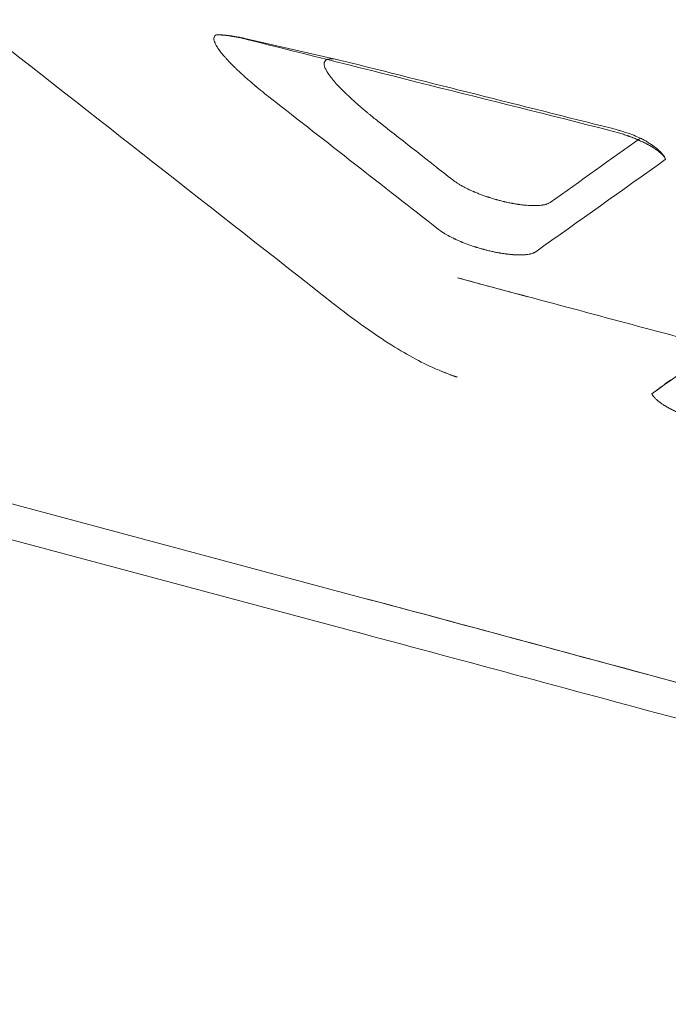
# Model space of a CAD drawing. Extents: x -169 to 588, y -289 to 98.
# Drawn here: x 410 to 415, y -212 to -204 of the extents above; entities that cross this region are included whole.
import ezdxf

# ---------------------------------------------------------------- set-up
doc = ezdxf.new("R2010")
doc.units = 0
doc.header["$MEASUREMENT"] = 0
doc.header["$PDMODE"] = 64
doc.styles.get("Standard").update_dxf_attribs({"font": 'Helvetica LT 57 Condensed_0.ttf'})
doc.dimstyles.new('FEET-METERS', dxfattribs={"dimtxt": 12, "dimasz": 7, "dimexe": 3, "dimexo": 3, "dimgap": 3, "dimtad": 0, "dimdec": 1, "dimzin": 3, "dimdsep": 46, "dimlunit": 4, "dimtxsty": 'Standard', "dimcen": 0.09, "dimadec": 0, "dimazin": 0, "dimtfac": 2, "dimtdec": 1, "dimtofl": 0, "dimtmove": 0, "dimatfit": 3, "dimfxl": 1, "dimfrac": 2, "dimtolj": 1, "dimtzin": 3, "dimarcsym": 0})

# ---------------------------------------------------------------- blocks, each defined once
blk = doc.blocks.new('*D28')
at = {"color": 0, "lineweight": -2, "transparency": 16777216}
for p, q in [((220.9089, 42.1537), (-32.3731, 42.1537)), ((-29.3731, 35.1537), (-29.3731, -151.3937)), ((-29.3731, -280.8149), (-29.3731, -245.2592)), ((418.873, -287.8149), (-32.3731, -287.8149))]:
    blk.add_line(p, q, dxfattribs=at)
at = {"color": 0, "lineweight": 0, "transparency": 16777216}
for points in [[(-30.5397, 35.1537), (-28.2064, 35.1537), (-29.3731, 42.1537)], [(-30.5397, -280.8149), (-28.2064, -280.8149), (-29.3731, -287.8149)]]:
    blk.add_solid(points, dxfattribs=at)
at = {"layer": 'Defpoints', "color": 0, "lineweight": 0, "transparency": 16777216}
for p in [(223.9089, 42.1537), (-29.3731, -287.8149), (421.873, -287.8149)]:
    blk.add_point(p, dxfattribs=at)
at = {"color": 0, "lineweight": 0, "transparency": 16777216, "insert": (-29.3731, -198.3265), "char_height": 12, "attachment_point": 5, "rotation": 90}
blk.add_mtext('\\A1;27\'-6" [8.4M]', dxfattribs=at)
blk = doc.blocks.new('new block')
at = {"color": 0, "linetype": 'Continuous', "lineweight": 0}
for p, q in [((411.5578, -203.772), (412.4084, -203.966)), ((413.4694, -205.9253), (414.103, -206.0951)), ((412.6924, -208.823), (402.887, -206.1956)), ((402.7851, -206.4918), (412.5904, -209.1191))]:
    blk.add_line(p, q, dxfattribs=at)
for points, knots in [([(414.097, -206.0929), (414.7338, -206.2641), (415.3542, -206.4304), (416.5621, -206.7532), (417.1496, -206.9097), (418.2923, -207.21), (418.8476, -207.3539), (419.6573, -207.5567), (419.9234, -207.6222), (420.3168, -207.7165), (420.447, -207.7474), (420.6409, -207.7926), (420.7375, -207.8149), (420.8496, -207.8405), (420.9055, -207.8532), (420.9334, -207.8595), (420.9474, -207.8627), (420.9543, -207.8643), (420.9573, -207.8649), (420.9593, -207.8654), (420.9603, -207.8656), (421.4974, -207.9867), (422.0277, -208.0975), (423.0787, -208.291), (423.5994, -208.3735), (424.6344, -208.5007), (425.1486, -208.5453), (425.9174, -208.5757), (426.1732, -208.5797), (426.5568, -208.5756), (426.6846, -208.5726), (426.8763, -208.5653), (426.9721, -208.561), (427.0839, -208.5547), (427.1398, -208.5513), (427.1677, -208.5495), (427.1817, -208.5486), (427.1887, -208.5482), (427.1922, -208.5479), (427.1937, -208.5478), (427.1947, -208.5478), (427.1952, -208.5477), (427.7522, -208.5107), (428.2829, -208.4402), (429.2937, -208.2312), (429.7737, -208.0926), (430.6838, -207.7477), (431.1138, -207.5412), (431.924, -207.062), (432.3042, -206.7892), (433.0147, -206.1807), (433.345, -205.8449), (433.9548, -205.1157), (434.2344, -204.7222), (434.7416, -203.8848), (434.9693, -203.4408), (435.3708, -202.5118), (435.5447, -202.0266), (435.6904, -201.5266)], [0, 0, 0, 0, 0.0625, 0.0625, 0.125, 0.125, 0.1875, 0.1875, 0.21875, 0.21875, 0.234375, 0.234375, 0.242188, 0.246094, 0.248047, 0.249023, 0.249512, 0.249756, 0.249878, 0.249878, 0.25, 0.25, 0.3125, 0.3125, 0.375, 0.375, 0.4375, 0.4375, 0.46875, 0.46875, 0.484375, 0.484375, 0.492188, 0.496094, 0.498047, 0.499023, 0.499512, 0.499756, 0.499878, 0.499939, 0.499939, 0.5, 0.5, 0.5625, 0.5625, 0.625, 0.625, 0.6875, 0.6875, 0.75, 0.75, 0.8125, 0.8125, 0.875, 0.875, 0.9375, 0.9375, 1, 1, 1, 1]), ([(436.1884, -201.6594), (435.7822, -203.1757), (434.2871, -206.2632), (430.5776, -210.2967), (425.7482, -211.9344), (420.4508, -210.917), (416.0227, -209.7217), (413.7875, -209.1163), (412.6505, -208.8114)], [0, 0, 0, 0, 0.125, 0.25, 0.5, 0.75, 0.875, 1, 1, 1, 1]), ([(411.7912, -204.3096), (411.7658, -204.2898), (411.7423, -204.271), (411.7093, -204.2444), (411.6988, -204.2358), (411.6835, -204.2232), (411.6761, -204.2171), (411.6676, -204.21), (411.6634, -204.2066), (411.6614, -204.2048), (411.6603, -204.204), (411.6599, -204.2036), (411.6596, -204.2034), (411.6595, -204.2033), (411.6374, -204.1848), (411.6169, -204.1673), (411.588, -204.1422), (411.5786, -204.134), (411.5651, -204.122), (411.5585, -204.1161), (411.551, -204.1094), (411.5472, -204.106), (411.5454, -204.1043), (411.5446, -204.1036), (411.5441, -204.1032), (411.5439, -204.1029), (411.5251, -204.0859), (411.5078, -204.0699), (411.4835, -204.0468), (411.4719, -204.0356), (411.459, -204.0229), (411.4527, -204.0167), (411.4496, -204.0136), (411.4483, -204.0123), (411.4474, -204.0114), (411.447, -204.011), (411.4317, -203.9956), (411.4179, -203.9813), (411.3989, -203.9609), (411.3898, -203.9509), (411.3799, -203.9397), (411.3752, -203.9342), (411.3728, -203.9315), (411.3718, -203.9304), (411.3712, -203.9296), (411.3709, -203.9292), (411.3595, -203.9159), (411.3495, -203.9037), (411.3362, -203.8863), (411.3299, -203.8779), (411.3233, -203.8685), (411.3201, -203.8639), (411.3188, -203.8619), (411.318, -203.8606), (411.3176, -203.86), (411.3101, -203.8487), (411.3041, -203.8388), (411.2967, -203.8248), (411.2934, -203.8181), (411.2903, -203.8108), (411.2891, -203.8077), (411.2883, -203.8057), (411.2879, -203.8047), (411.2846, -203.7955), (411.2828, -203.7881), (411.2815, -203.7779), (411.2813, -203.7731), (411.2817, -203.7687), (411.282, -203.7658), (411.2822, -203.7645), (411.285, -203.7521), (411.2916, -203.7439), (411.3022, -203.7385)], [0, 0, 0, 0, 0.0625, 0.0625, 0.09375, 0.09375, 0.109375, 0.117187, 0.121094, 0.123047, 0.124023, 0.124512, 0.124512, 0.125, 0.125, 0.1875, 0.1875, 0.21875, 0.21875, 0.234375, 0.242187, 0.246094, 0.248047, 0.249023, 0.249023, 0.25, 0.25, 0.3125, 0.3125, 0.34375, 0.359375, 0.367187, 0.371094, 0.373047, 0.373047, 0.375, 0.375, 0.4375, 0.4375, 0.46875, 0.484375, 0.492187, 0.496094, 0.498047, 0.498047, 0.5, 0.5, 0.5625, 0.5625, 0.59375, 0.609375, 0.617187, 0.621094, 0.621094, 0.625, 0.625, 0.6875, 0.6875, 0.71875, 0.734375, 0.742187, 0.742187, 0.75, 0.75, 0.8125, 0.8125, 0.84375, 0.859375, 0.859375, 0.875, 0.875, 1, 1, 1, 1]), ([(411.3022, -203.7385), (411.3122, -203.7387), (411.3224, -203.7391), (411.3379, -203.7401), (411.3457, -203.7406), (411.3549, -203.7413), (411.3588, -203.7417), (411.3614, -203.7419), (411.3627, -203.742), (411.3751, -203.7432), (411.3862, -203.7444), (411.4031, -203.7465), (411.4116, -203.7476), (411.4215, -203.749), (411.4258, -203.7496), (411.4286, -203.75), (411.43, -203.7502), (411.4433, -203.7522), (411.4552, -203.7542), (411.4732, -203.7574), (411.4822, -203.759), (411.4913, -203.7608), (411.4973, -203.7619), (411.5002, -203.7625), (411.5279, -203.7681), (411.5527, -203.7738), (411.5774, -203.78)], [0, 0, 0, 0, 0.125, 0.125, 0.1875, 0.21875, 0.234375, 0.234375, 0.25, 0.25, 0.375, 0.375, 0.4375, 0.46875, 0.484375, 0.484375, 0.5, 0.5, 0.625, 0.625, 0.6875, 0.71875, 0.71875, 0.75, 0.75, 1, 1, 1, 1]), ([(411.3022, -203.7385), (411.3131, -203.7386), (411.3245, -203.7389), (411.3423, -203.7398), (411.3514, -203.7403), (411.3624, -203.7412), (411.3679, -203.7416), (411.3707, -203.7419), (411.3719, -203.742), (411.3727, -203.742), (411.3732, -203.7421), (411.3843, -203.7431), (411.3957, -203.7442), (411.4135, -203.7463), (411.4226, -203.7475), (411.4336, -203.749), (411.4391, -203.7498), (411.4419, -203.7502), (411.4431, -203.7504), (411.4439, -203.7505), (411.4444, -203.7506), (411.4555, -203.7522), (411.4666, -203.754), (411.4839, -203.757), (411.4928, -203.7586), (411.5034, -203.7606), (411.5087, -203.7616), (411.5114, -203.7621), (411.5128, -203.7624), (411.5134, -203.7625), (411.5137, -203.7626), (411.514, -203.7627), (411.518, -203.7635), (411.5222, -203.7643), (411.529, -203.7657), (411.5325, -203.7664), (411.5368, -203.7674), (411.539, -203.7678), (411.54, -203.768), (411.5406, -203.7682), (411.5409, -203.7682), (411.5468, -203.7695), (411.5523, -203.7707), (411.5578, -203.772)], [0, 0, 0, 0, 0.125, 0.125, 0.1875, 0.21875, 0.234375, 0.2421875, 0.2460937, 0.2460937, 0.25, 0.25, 0.375, 0.375, 0.4375, 0.46875, 0.484375, 0.4921875, 0.4960937, 0.4960937, 0.5, 0.5, 0.625, 0.625, 0.6875, 0.71875, 0.734375, 0.7421875, 0.7460937, 0.7480469, 0.7480469, 0.75, 0.75, 0.8125, 0.8125, 0.84375, 0.859375, 0.8671875, 0.8710937, 0.8710937, 0.875, 0.875, 0.9288122, 0.9288122, 0.9288122, 0.9288122]), ([(412.4218, -203.9692), (412.3863, -203.9603), (412.3567, -203.9559), (412.3219, -203.9562), (412.3119, -203.9574), (412.2993, -203.961), (412.2936, -203.9632), (412.2888, -203.966), (412.2858, -203.9681), (412.2844, -203.9692), (412.278, -203.9749), (412.2746, -203.9806), (412.2719, -203.9908), (412.2714, -203.9945), (412.2713, -204.0005), (412.2714, -204.0036), (412.2718, -204.0074), (412.2721, -204.0091), (412.2722, -204.0102), (412.2723, -204.0108), (412.274, -204.0201), (412.2772, -204.0301), (412.2845, -204.0467), (412.2874, -204.0525), (412.2923, -204.0616), (412.295, -204.0662), (412.2983, -204.0719), (412.3001, -204.0747), (412.3009, -204.076), (412.3014, -204.0768), (412.3016, -204.0772), (412.3099, -204.0903), (412.3195, -204.104), (412.3366, -204.1263), (412.3427, -204.134), (412.3526, -204.146), (412.3577, -204.1521), (412.364, -204.1593), (412.3672, -204.163), (412.3688, -204.1649), (412.3695, -204.1657), (412.3699, -204.1662), (412.3702, -204.1665), (412.3844, -204.1826), (412.4, -204.1996), (412.4262, -204.2268), (412.4354, -204.2361), (412.4499, -204.2505), (412.4573, -204.2578), (412.4663, -204.2666), (412.4708, -204.271), (412.4731, -204.2732), (412.4741, -204.2741), (412.4748, -204.2748), (412.4751, -204.2751), (412.4945, -204.2937), (412.5154, -204.3132), (412.5498, -204.3442), (412.5617, -204.3549), (412.5804, -204.3713), (412.5899, -204.3796), (412.6014, -204.3895), (412.6072, -204.3945), (412.6101, -204.397), (412.6116, -204.3983), (412.6122, -204.3988), (412.6127, -204.3992), (412.6129, -204.3994), (412.6252, -204.4099), (412.6378, -204.4207), (412.6577, -204.4373), (412.6679, -204.4457), (412.6801, -204.4558), (412.6863, -204.4609), (412.6895, -204.4635), (412.691, -204.4648), (412.6917, -204.4653), (412.6922, -204.4657), (412.6924, -204.4659), (412.7183, -204.4871), (412.7468, -204.51), (412.7783, -204.5347)], [0, 0, 0, 0, 0.125, 0.125, 0.1875, 0.1875, 0.21875, 0.234375, 0.234375, 0.25, 0.25, 0.3125, 0.3125, 0.34375, 0.34375, 0.359375, 0.367188, 0.371094, 0.371094, 0.375, 0.375, 0.4375, 0.4375, 0.46875, 0.46875, 0.484375, 0.492188, 0.496094, 0.498047, 0.498047, 0.5, 0.5, 0.5625, 0.5625, 0.59375, 0.59375, 0.609375, 0.617188, 0.621094, 0.623047, 0.624023, 0.624023, 0.625, 0.625, 0.6875, 0.6875, 0.71875, 0.71875, 0.734375, 0.742188, 0.746094, 0.748047, 0.749023, 0.749023, 0.75, 0.75, 0.8125, 0.8125, 0.84375, 0.84375, 0.859375, 0.867187, 0.871094, 0.873047, 0.874023, 0.874512, 0.874512, 0.875, 0.875, 0.90625, 0.90625, 0.921875, 0.929687, 0.933594, 0.935547, 0.936523, 0.937012, 0.937012, 0.9375, 0.9375, 1, 1, 1, 1]), ([(414.8386, -204.5988), (414.8686, -204.6063), (414.8986, -204.6147), (414.9427, -204.6283), (414.9574, -204.633), (414.9792, -204.6404), (414.9901, -204.6442), (415.0027, -204.6487), (415.0081, -204.6506), (415.0117, -204.6519), (415.0135, -204.6526), (415.0291, -204.6584), (415.0429, -204.6637), (415.0634, -204.6719), (415.0735, -204.6761), (415.0853, -204.681), (415.0902, -204.6832), (415.0936, -204.6846), (415.0953, -204.6853), (415.1096, -204.6916), (415.1222, -204.6973), (415.1407, -204.7061), (415.1499, -204.7106), (415.1604, -204.7159), (415.1656, -204.7186), (415.1678, -204.7197), (415.1693, -204.7205), (415.1701, -204.7209), (415.1817, -204.727), (415.1925, -204.7329), (415.2083, -204.7419), (415.2161, -204.7465), (415.2249, -204.7519), (415.2293, -204.7546), (415.2315, -204.756), (415.2324, -204.7565), (415.233, -204.7569), (415.2333, -204.7572), (415.2425, -204.763), (415.2513, -204.7689), (415.264, -204.7779), (415.2682, -204.781), (415.2743, -204.7856), (415.2773, -204.788), (415.2807, -204.7907), (415.2824, -204.7921), (415.2831, -204.7927), (415.2836, -204.7931), (415.2839, -204.7933), (415.2875, -204.7963), (415.2909, -204.7991), (415.2958, -204.8035), (415.2983, -204.8057), (415.3011, -204.8083), (415.3025, -204.8096), (415.3031, -204.8102), (415.3034, -204.8106), (415.3037, -204.8108), (415.3066, -204.8136), (415.3093, -204.8164), (415.3133, -204.8206), (415.3153, -204.8228), (415.3176, -204.8254), (415.3187, -204.8267), (415.3192, -204.8273), (415.3195, -204.8276), (415.3197, -204.8278), (415.321, -204.8293), (415.3221, -204.8307), (415.3237, -204.8328), (415.3243, -204.8335), (415.3251, -204.8346), (415.3254, -204.8349), (415.326, -204.8358), (415.3275, -204.8378), (415.3288, -204.8396), (415.3301, -204.8416), (415.3307, -204.8426), (415.3314, -204.8436), (415.3317, -204.8441), (415.3318, -204.8443), (415.3319, -204.8444), (415.332, -204.8445), (415.3354, -204.85), (415.3381, -204.8553), (415.3401, -204.8603)], [0, 0, 0, 0, 0.125, 0.125, 0.1875, 0.1875, 0.21875, 0.234375, 0.242188, 0.242188, 0.25, 0.25, 0.3125, 0.3125, 0.34375, 0.359375, 0.367188, 0.367188, 0.375, 0.375, 0.4375, 0.4375, 0.46875, 0.484375, 0.492188, 0.496094, 0.496094, 0.5, 0.5, 0.5625, 0.5625, 0.59375, 0.609375, 0.617188, 0.621094, 0.623047, 0.623047, 0.625, 0.625, 0.6875, 0.6875, 0.71875, 0.71875, 0.734375, 0.742188, 0.746094, 0.748047, 0.748047, 0.75, 0.75, 0.78125, 0.78125, 0.796875, 0.804687, 0.808594, 0.810547, 0.810547, 0.8125, 0.8125, 0.84375, 0.84375, 0.859375, 0.867187, 0.871094, 0.873047, 0.873047, 0.875, 0.875, 0.890625, 0.890625, 0.898437, 0.898437, 0.902344, 0.902344, 0.90625, 0.921875, 0.921875, 0.929687, 0.933594, 0.935547, 0.936523, 0.936523, 0.9375, 0.9375, 1, 1, 1, 1]), ([(414.8537, -204.58), (414.8764, -204.5857), (414.8991, -204.5919), (414.933, -204.6018), (414.9498, -204.607), (414.9664, -204.6123), (414.9775, -204.616), (414.983, -204.6178), (415.033, -204.6348), (415.0757, -204.6513), (415.1154, -204.6688)], [0, 0, 0, 0, 0.25, 0.25, 0.375, 0.4375, 0.4375, 0.5, 0.5, 1, 1, 1, 1]), ([(415.1154, -204.6688), (415.126, -204.6744), (415.1414, -204.6828), (415.1586, -204.6928), (415.1671, -204.6978), (415.1712, -204.7003), (415.1733, -204.7016), (415.1743, -204.7022), (415.1749, -204.7025), (415.1751, -204.7027), (415.1752, -204.7028), (415.1753, -204.7028), (415.186, -204.7093), (415.2012, -204.7191), (415.2179, -204.7305), (415.2259, -204.7361), (415.2299, -204.739), (415.2319, -204.7404), (415.2328, -204.7411), (415.2333, -204.7415), (415.2335, -204.7416), (415.2337, -204.7417), (415.2337, -204.7418), (415.2446, -204.7498), (415.2598, -204.7616), (415.2755, -204.7752), (415.2828, -204.7819), (415.2863, -204.7853), (415.2881, -204.787), (415.289, -204.7878), (415.2894, -204.7882), (415.2896, -204.7884), (415.2897, -204.7885), (415.2898, -204.7886), (415.2898, -204.7886), (415.2949, -204.7936), (415.302, -204.8009), (415.3093, -204.8093), (415.3128, -204.8135), (415.3144, -204.8156), (415.3153, -204.8166), (415.3157, -204.8171), (415.3159, -204.8174), (415.316, -204.8175), (415.316, -204.8176), (415.316, -204.8176), (415.327, -204.8316), (415.3346, -204.8448), (415.339, -204.8571)], [0, 0, 0, 0, 0.125, 0.1875, 0.21875, 0.234375, 0.242188, 0.246094, 0.248047, 0.249023, 0.249023, 0.25, 0.25, 0.375, 0.4375, 0.46875, 0.484375, 0.492188, 0.496094, 0.498047, 0.499023, 0.499023, 0.5, 0.5, 0.625, 0.6875, 0.71875, 0.734375, 0.742188, 0.746094, 0.748047, 0.749023, 0.749512, 0.749512, 0.75, 0.75, 0.8125, 0.84375, 0.859375, 0.867187, 0.871094, 0.873047, 0.874023, 0.874512, 0.874512, 0.875, 0.875, 1, 1, 1, 1]), ([(413.4283, -205.0449), (413.4345, -205.0497), (413.4409, -205.0545), (413.4508, -205.0615), (413.4542, -205.0638), (413.4592, -205.0672), (413.4618, -205.069), (413.4648, -205.0709), (413.4661, -205.0718), (413.4669, -205.0723), (413.4673, -205.0726), (413.4753, -205.0777), (413.483, -205.0825), (413.4948, -205.0895), (413.4987, -205.0918), (413.5048, -205.0953), (413.5078, -205.097), (413.5113, -205.099), (413.5128, -205.0998), (413.5139, -205.1004), (413.5143, -205.1006), (413.5236, -205.1057), (413.5325, -205.1104), (413.546, -205.1174), (413.5529, -205.1209), (413.561, -205.1248), (413.5644, -205.1265), (413.5668, -205.1276), (413.5679, -205.1282), (413.5787, -205.1333), (413.5885, -205.1379), (413.6034, -205.1445), (413.6108, -205.1478), (413.6196, -205.1516), (413.6234, -205.1532), (413.626, -205.1543), (413.6272, -205.1548), (413.639, -205.1597), (413.6496, -205.164), (413.6657, -205.1703), (413.6711, -205.1724), (413.6819, -205.1765), (413.6873, -205.1785), (413.7038, -205.1846), (413.7149, -205.1885), (413.7317, -205.1943), (413.7401, -205.1971), (413.7485, -205.1999), (413.7542, -205.2017), (413.7569, -205.2026), (413.7713, -205.2072), (413.7827, -205.2108), (413.7999, -205.2159), (413.8056, -205.2175), (413.8142, -205.22), (413.817, -205.2208), (413.8228, -205.2224), (413.8258, -205.2233), (413.8402, -205.2272), (413.8517, -205.2303), (413.8691, -205.2347), (413.8778, -205.2368), (413.8864, -205.2389), (413.8922, -205.2403), (413.8951, -205.2409), (413.9093, -205.2442), (413.9206, -205.2467), (413.9376, -205.2503), (413.9461, -205.252), (413.9545, -205.2536), (413.9602, -205.2547), (413.963, -205.2552), (413.9768, -205.2578), (413.9879, -205.2597), (414.0043, -205.2624), (414.0125, -205.2636), (414.0221, -205.265), (414.0261, -205.2656), (414.0288, -205.266), (414.0302, -205.2662), (414.0419, -205.2678), (414.0522, -205.269), (414.0676, -205.2707), (414.0752, -205.2715), (414.0841, -205.2723), (414.0879, -205.2726), (414.0904, -205.2728), (414.0917, -205.2729), (414.1025, -205.2738), (414.1121, -205.2744), (414.1262, -205.2751), (414.1309, -205.2753), (414.1379, -205.2755), (414.1414, -205.2756), (414.1455, -205.2757), (414.1472, -205.2757), (414.1484, -205.2758), (414.149, -205.2758), (414.158, -205.2759), (414.1665, -205.2758), (414.179, -205.2755), (414.1832, -205.2754), (414.1893, -205.2751), (414.1924, -205.2749), (414.1959, -205.2747), (414.1975, -205.2746), (414.1985, -205.2745), (414.199, -205.2745), (414.2067, -205.2739), (414.214, -205.2732), (414.2247, -205.2719), (414.2282, -205.2714), (414.2335, -205.2706), (414.2361, -205.2702), (414.2392, -205.2697), (414.2407, -205.2694), (414.2413, -205.2693), (414.2417, -205.2692), (414.242, -205.2692), (414.2478, -205.268), (414.2537, -205.2668), (414.2624, -205.2645), (414.2653, -205.2636), (414.2696, -205.2623), (414.2718, -205.2616), (414.2743, -205.2607), (414.2755, -205.2603), (414.2761, -205.2601), (414.2764, -205.26), (414.2766, -205.2599), (414.2767, -205.2599), (414.2788, -205.2591), (414.2811, -205.2582), (414.2846, -205.2567), (414.2864, -205.2559), (414.2885, -205.2549), (414.2896, -205.2543), (414.29, -205.2541), (414.2903, -205.254), (414.2905, -205.2539), (414.2949, -205.2516), (414.2988, -205.2493), (414.3023, -205.2468)], [0, 0, 0, 0, 0.03125, 0.03125, 0.046875, 0.046875, 0.054687, 0.058594, 0.060547, 0.060547, 0.0625, 0.0625, 0.09375, 0.09375, 0.109375, 0.109375, 0.117187, 0.121094, 0.123047, 0.123047, 0.125, 0.125, 0.15625, 0.15625, 0.171875, 0.179687, 0.183594, 0.183594, 0.1875, 0.1875, 0.21875, 0.21875, 0.234375, 0.242187, 0.246094, 0.246094, 0.25, 0.25, 0.28125, 0.28125, 0.296875, 0.296875, 0.3125, 0.3125, 0.34375, 0.34375, 0.359375, 0.367187, 0.367187, 0.375, 0.375, 0.40625, 0.40625, 0.421875, 0.421875, 0.429687, 0.429687, 0.4375, 0.4375, 0.46875, 0.46875, 0.484375, 0.492187, 0.492187, 0.5, 0.5, 0.53125, 0.53125, 0.546875, 0.554687, 0.554687, 0.5625, 0.5625, 0.59375, 0.59375, 0.609375, 0.617187, 0.621094, 0.621094, 0.625, 0.625, 0.65625, 0.65625, 0.671875, 0.679687, 0.683594, 0.683594, 0.6875, 0.6875, 0.71875, 0.71875, 0.734375, 0.734375, 0.742187, 0.746094, 0.748047, 0.748047, 0.75, 0.75, 0.78125, 0.78125, 0.796875, 0.796875, 0.804687, 0.808594, 0.810547, 0.810547, 0.8125, 0.8125, 0.84375, 0.84375, 0.859375, 0.859375, 0.867187, 0.871094, 0.873047, 0.874023, 0.874023, 0.875, 0.875, 0.90625, 0.90625, 0.921875, 0.921875, 0.929687, 0.933594, 0.935547, 0.936523, 0.937012, 0.937012, 0.9375, 0.9375, 0.953125, 0.953125, 0.960937, 0.964844, 0.966797, 0.967773, 0.967773, 0.96875, 0.96875, 1, 1, 1, 1]), ([(414.1738, -205.69), (414.172, -205.6912), (414.1693, -205.693), (414.1663, -205.6947), (414.1643, -205.6959), (414.1632, -205.6964), (414.16, -205.6981), (414.1567, -205.6996), (414.1526, -205.7014), (414.1505, -205.7022), (414.1496, -205.7025), (414.1489, -205.7028), (414.1487, -205.7029), (414.1427, -205.7051), (414.1369, -205.7069), (414.1283, -205.7092), (414.1254, -205.7099), (414.1211, -205.7108), (414.1189, -205.7113), (414.1165, -205.7118), (414.1152, -205.7121), (414.1147, -205.7122), (414.1144, -205.7122), (414.1142, -205.7123), (414.1071, -205.7136), (414.1, -205.7147), (414.0893, -205.716), (414.0857, -205.7164), (414.0802, -205.717), (414.0775, -205.7172), (414.0743, -205.7175), (414.073, -205.7176), (414.0721, -205.7177), (414.0717, -205.7177), (414.0631, -205.7183), (414.0549, -205.7187), (414.0424, -205.7191), (414.0382, -205.7191), (414.0319, -205.7192), (414.0287, -205.7192), (414.025, -205.7192), (414.0234, -205.7192), (414.0224, -205.7191), (414.0219, -205.7191), (414.0121, -205.719), (414.0028, -205.7187), (413.9886, -205.7181), (413.9838, -205.7178), (413.9767, -205.7174), (413.9731, -205.7171), (413.9695, -205.7169), (413.9671, -205.7167), (413.966, -205.7166), (413.9547, -205.7157), (413.9445, -205.7148), (413.9291, -205.7131), (413.9214, -205.7122), (413.9124, -205.7111), (413.9085, -205.7106), (413.9059, -205.7103), (413.9046, -205.7101), (413.8925, -205.7085), (413.8816, -205.7069), (413.8652, -205.7043), (413.857, -205.7029), (413.8488, -205.7015), (413.8433, -205.7005), (413.8406, -205.7), (413.8265, -205.6974), (413.8152, -205.6952), (413.7981, -205.6917), (413.7924, -205.6905), (413.781, -205.688), (413.7754, -205.6867), (413.7582, -205.6828), (413.7467, -205.68), (413.7294, -205.6757), (413.7208, -205.6734), (413.7121, -205.6711), (413.7064, -205.6696), (413.7036, -205.6689), (413.6889, -205.6648), (413.6775, -205.6616), (413.6603, -205.6565), (413.6517, -205.6539), (413.643, -205.6512), (413.6372, -205.6494), (413.6343, -205.6485), (413.6202, -205.644), (413.609, -205.6403), (413.5922, -205.6346), (413.5866, -205.6327), (413.5755, -205.6287), (413.57, -205.6267), (413.5536, -205.6208), (413.5428, -205.6167), (413.5267, -205.6104), (413.5186, -205.6072), (413.5094, -205.6035), (413.5054, -205.6018), (413.5028, -205.6008), (413.5014, -205.6002), (413.49, -205.5954), (413.4799, -205.5911), (413.465, -205.5845), (413.4576, -205.5811), (413.449, -205.5771), (413.4454, -205.5754), (413.443, -205.5743), (413.4417, -205.5737), (413.4313, -205.5687), (413.4221, -205.5642), (413.4086, -205.5573), (413.4018, -205.5538), (413.3941, -205.5497), (413.3909, -205.5479), (413.3887, -205.5467), (413.3875, -205.5461), (413.3783, -205.541), (413.3702, -205.5364), (413.3583, -205.5294), (413.3544, -205.527), (413.3486, -205.5234), (413.3457, -205.5216), (413.3424, -205.5195), (413.3409, -205.5186), (413.34, -205.518), (413.3395, -205.5177), (413.3252, -205.5085), (413.3118, -205.4991), (413.2994, -205.4894)], [0, 0, 0, 0, 0.015625, 0.023437, 0.023437, 0.03125, 0.03125, 0.046875, 0.054687, 0.058594, 0.060547, 0.060547, 0.0625, 0.0625, 0.09375, 0.09375, 0.109375, 0.109375, 0.117187, 0.121094, 0.123047, 0.124023, 0.124023, 0.125, 0.125, 0.15625, 0.15625, 0.171875, 0.171875, 0.179687, 0.183594, 0.185547, 0.185547, 0.1875, 0.1875, 0.21875, 0.21875, 0.234375, 0.234375, 0.242187, 0.246094, 0.248047, 0.248047, 0.25, 0.25, 0.28125, 0.28125, 0.296875, 0.296875, 0.304687, 0.308594, 0.308594, 0.3125, 0.3125, 0.34375, 0.34375, 0.359375, 0.367187, 0.371094, 0.371094, 0.375, 0.375, 0.40625, 0.40625, 0.421875, 0.429687, 0.429687, 0.4375, 0.4375, 0.46875, 0.46875, 0.484375, 0.484375, 0.5, 0.5, 0.53125, 0.53125, 0.546875, 0.554687, 0.554687, 0.5625, 0.5625, 0.59375, 0.59375, 0.609375, 0.617187, 0.617187, 0.625, 0.625, 0.65625, 0.65625, 0.671875, 0.671875, 0.6875, 0.6875, 0.71875, 0.71875, 0.734375, 0.742187, 0.746094, 0.746094, 0.75, 0.75, 0.78125, 0.78125, 0.796875, 0.804687, 0.808594, 0.808594, 0.8125, 0.8125, 0.84375, 0.84375, 0.859375, 0.867187, 0.871094, 0.871094, 0.875, 0.875, 0.90625, 0.90625, 0.921875, 0.921875, 0.929688, 0.933594, 0.935547, 0.935547, 0.9375, 0.9375, 1, 1, 1, 1]), ([(412.3544, -206.1561), (412.443, -206.2256), (412.5286, -206.2901), (412.6944, -206.4091), (412.774, -206.4633), (412.9268, -206.5612), (412.9996, -206.6047), (413.1381, -206.6806), (413.2036, -206.7129), (413.2651, -206.7396)], [0, 0, 0, 0, 0.25, 0.25, 0.5, 0.5, 0.75, 0.75, 1, 1, 1, 1]), ([(413.2651, -206.7396), (413.2834, -206.7475), (413.3008, -206.7548), (413.3257, -206.7651), (413.3378, -206.7701), (413.3514, -206.7755), (413.3581, -206.7782), (413.3614, -206.7795), (413.363, -206.7801), (413.3638, -206.7805), (413.3642, -206.7806), (413.3644, -206.7807), (413.3645, -206.7807), (413.3753, -206.785), (413.3848, -206.7886), (413.3973, -206.7935), (413.4032, -206.7957), (413.4093, -206.798), (413.4122, -206.799), (413.4135, -206.7995), (413.4142, -206.7998), (413.4145, -206.7999), (413.4147, -206.8), (413.4147, -206.8), (413.4202, -206.802), (413.4249, -206.8038), (413.4313, -206.8061), (413.4342, -206.8071), (413.4374, -206.8083), (413.4388, -206.8088), (413.4395, -206.809), (413.4398, -206.8091), (413.44, -206.8092), (413.4401, -206.8092), (413.4428, -206.8102), (413.4463, -206.8114), (413.4498, -206.8126), (413.4515, -206.8132), (413.4522, -206.8134), (413.4526, -206.8135), (413.4528, -206.8136), (413.4543, -206.8141), (413.456, -206.8146), (413.4578, -206.8152), (413.4586, -206.8155), (413.4591, -206.8156), (413.4593, -206.8157), (413.462, -206.8165), (413.4642, -206.8171), (413.4663, -206.8177)], [0, 0, 0, 0, 0.25, 0.25, 0.375, 0.4375, 0.46875, 0.484375, 0.492188, 0.496094, 0.498047, 0.498047, 0.5, 0.5, 0.625, 0.625, 0.6875, 0.71875, 0.734375, 0.742187, 0.746094, 0.748047, 0.748047, 0.75, 0.75, 0.8125, 0.8125, 0.84375, 0.859375, 0.867187, 0.871094, 0.873047, 0.873047, 0.875, 0.875, 0.90625, 0.921875, 0.929688, 0.933594, 0.933594, 0.9375, 0.9375, 0.953125, 0.960938, 0.964844, 0.964844, 0.96875, 0.96875, 1, 1, 1, 1]), ([(415.219, -206.9662), (415.2228, -206.9634), (415.2272, -206.9601), (415.2347, -206.9546), (415.2387, -206.9516), (415.2437, -206.9479), (415.2463, -206.9459), (415.2475, -206.9451), (415.2483, -206.9445), (415.2487, -206.9442), (415.2547, -206.9398), (415.2608, -206.9353), (415.2709, -206.9279), (415.2761, -206.924), (415.2825, -206.9193), (415.2858, -206.9169), (415.2872, -206.9158), (415.2882, -206.9151), (415.2887, -206.9147), (415.2961, -206.9093), (415.3035, -206.9039), (415.3154, -206.8952), (415.3214, -206.8907), (415.3288, -206.8853), (415.3326, -206.8826), (415.3345, -206.8812), (415.3353, -206.8806), (415.3359, -206.8802), (415.3362, -206.8799), (415.3521, -206.8682), (415.3695, -206.8555), (415.3885, -206.8416)], [0, 0, 0, 0, 0.125, 0.125, 0.1875, 0.21875, 0.234375, 0.242188, 0.242188, 0.25, 0.25, 0.375, 0.375, 0.4375, 0.46875, 0.484375, 0.492188, 0.492188, 0.5, 0.5, 0.625, 0.625, 0.6875, 0.71875, 0.734375, 0.742188, 0.746094, 0.746094, 0.75, 0.75, 1, 1, 1, 1]), ([(415.6913, -207.22), (415.6841, -207.218), (415.6769, -207.2161), (415.6662, -207.2131), (415.6626, -207.2121), (415.6555, -207.21), (415.6519, -207.209), (415.6413, -207.2058), (415.6342, -207.2037), (415.6201, -207.1994), (415.613, -207.1971), (415.5922, -207.1904), (415.5783, -207.1858), (415.5576, -207.1785), (415.5507, -207.176), (415.5405, -207.1723), (415.5354, -207.1704), (415.5303, -207.1685), (415.5269, -207.1672), (415.5252, -207.1666), (415.5105, -207.161), (415.4975, -207.1558), (415.4782, -207.1478), (415.4718, -207.1452), (415.4623, -207.1411), (415.4576, -207.139), (415.4529, -207.1369), (415.4498, -207.1356), (415.4481, -207.1348), (415.4347, -207.1288), (415.4229, -207.1233), (415.4055, -207.1148), (415.3998, -207.112), (415.3912, -207.1076), (415.387, -207.1055), (415.3821, -207.1029), (415.3801, -207.1018), (415.3787, -207.1011), (415.3779, -207.1007), (415.367, -207.0948), (415.3568, -207.0892), (415.342, -207.0805), (415.3371, -207.0776), (415.3299, -207.0732), (415.3264, -207.071), (415.3223, -207.0684), (415.3205, -207.0673), (415.3194, -207.0665), (415.3187, -207.0661), (415.3098, -207.0604), (415.3016, -207.0547), (415.2896, -207.0461), (415.2857, -207.0432), (415.28, -207.0388), (415.2772, -207.0365), (415.2739, -207.0339), (415.2723, -207.0326), (415.2717, -207.0321), (415.2712, -207.0317), (415.2709, -207.0315), (415.2648, -207.0264), (415.2588, -207.0211), (415.2502, -207.0128), (415.2474, -207.01), (415.2434, -207.0057), (415.2414, -207.0035), (415.2391, -207.0009), (415.238, -206.9996), (415.2374, -206.999), (415.2372, -206.9987), (415.2371, -206.9985), (415.237, -206.9984), (415.235, -206.9961), (415.233, -206.9936), (415.2301, -206.9897), (415.2291, -206.9883), (415.2277, -206.9862), (415.2269, -206.9852), (415.2261, -206.9839), (415.2257, -206.9833), (415.2255, -206.983), (415.2254, -206.9828), (415.2219, -206.9774), (415.2193, -206.9723), (415.2173, -206.9675)], [0, 0, 0, 0, 0.03125, 0.03125, 0.046875, 0.046875, 0.0625, 0.0625, 0.09375, 0.09375, 0.125, 0.125, 0.1875, 0.1875, 0.21875, 0.21875, 0.234375, 0.242188, 0.242188, 0.25, 0.25, 0.3125, 0.3125, 0.34375, 0.34375, 0.359375, 0.367188, 0.367188, 0.375, 0.375, 0.4375, 0.4375, 0.46875, 0.46875, 0.484375, 0.492188, 0.496094, 0.496094, 0.5, 0.5, 0.5625, 0.5625, 0.59375, 0.59375, 0.609375, 0.617188, 0.621094, 0.621094, 0.625, 0.625, 0.6875, 0.6875, 0.71875, 0.71875, 0.734375, 0.742188, 0.746094, 0.748047, 0.748047, 0.75, 0.75, 0.8125, 0.8125, 0.84375, 0.84375, 0.859375, 0.867188, 0.871094, 0.873047, 0.874023, 0.874023, 0.875, 0.875, 0.90625, 0.90625, 0.921875, 0.921875, 0.929688, 0.933594, 0.935547, 0.935547, 0.9375, 0.9375, 1, 1, 1, 1]), ([(412.6946, -208.8232), (413.9684, -209.1649), (416.5284, -209.8609), (419.7775, -210.7311), (421.6247, -211.116), (422.3108, -211.2317)], [0.0000664, 0.0000664, 0.0000664, 0.0000664, 0.1250004, 0.2500008, 0.3271503, 0.3271503, 0.3271503, 0.3271503]), ([(430.3072, -210.4638), (429.6191, -210.8557), (428.9078, -211.1547), (427.3102, -211.6179), (426.407, -211.7485), (424.475, -211.802), (423.4335, -211.7137), (421.2619, -211.3687), (420.1154, -211.1087), (417.8273, -210.5349), (416.6864, -210.2244), (414.5634, -209.6502), (413.5774, -209.3835), (412.5919, -209.1189)], [12.12573, 12.12573, 12.12573, 12.12573, 15.204661, 15.204661, 18.873897, 18.873897, 22.729647, 22.729647, 26.597208, 26.597208, 30.182449, 30.182449, 33.251306, 33.251306, 33.251306, 33.251306])]:
    blk.add_open_spline(points, degree=3, knots=knots, dxfattribs=at)
for points in [[(409.1349, -203.629), (410.2081, -204.4713), (411.2812, -205.3137), (412.3544, -206.1561)], [(411.5774, -203.78), (412.6645, -204.0529), (413.7515, -204.3258), (414.8386, -204.5988)], [(412.4218, -203.9692), (413.2324, -204.1728), (414.0431, -204.3764), (414.8537, -204.58)], [(413.2994, -205.4894), (412.7967, -205.0962), (412.2939, -204.7029), (411.7912, -204.3096)], [(412.7783, -204.5347), (412.995, -204.7048), (413.2116, -204.8748), (413.4283, -205.0449)], [(414.3023, -205.2468), (414.5733, -205.0541), (414.8444, -204.8615), (415.1154, -204.6688)], [(415.3376, -204.8622), (414.9496, -205.1381), (414.5617, -205.4141), (414.1738, -205.69)], [(415.3401, -204.8603), (415.3393, -204.8609), (415.3384, -204.8616), (415.3376, -204.8622)], [(415.339, -204.8571), (415.3394, -204.8582), (415.3398, -204.8593), (415.3401, -204.8603)], [(413.4696, -205.9247), (413.6786, -205.9814), (413.8877, -206.0374), (414.097, -206.0929)], [(415.2189, -206.9663), (415.4132, -206.8282), (415.6076, -206.69), (415.8019, -206.5519)], [(415.2173, -206.9675), (415.2179, -206.967), (415.2184, -206.9666), (415.219, -206.9662)], [(415.2173, -206.9675), (415.2178, -206.9671), (415.2183, -206.9667), (415.2189, -206.9663)], [(412.6925, -208.8227), (412.6932, -208.8228), (412.6939, -208.823), (412.6946, -208.8232)], [(412.5919, -209.1189), (412.5914, -209.1188), (412.591, -209.1187), (412.5906, -209.1186)]]:
    blk.add_open_spline(points, degree=3, dxfattribs=at)
blk.add_rational_spline([(412.5906, -209.1186), (412.5906, -209.1186), (412.5906, -209.1186), (412.5906, -209.1186), (412.5906, -209.1186), (412.5906, -209.1186), (412.5906, -209.1186), (412.5906, -209.1186)], [0.999950592414, 0.999950592771, 0.99995059301, 0.999950593129, 0.999950593129, 0.999950593095, 0.999950593027, 0.999950592926], degree=4, knots=[0.49997717069, 0.49997717069, 0.49997717069, 0.49997717069, 0.49997717069, 0.5, 0.5, 0.5, 0.50001216617, 0.50001216617, 0.50001216617, 0.50001216617, 0.50001216617], dxfattribs=at)
blk = doc.blocks.new('b504942r0')
at = {"lineweight": 0}
blk.add_blockref('new block', (439.7194, 361.1972), dxfattribs=at)

msp = doc.modelspace()

# ---------------------------------------------------------------- block references
at = {"lineweight": 0}
msp.add_blockref('b504942r0', (-439.7194, -361.1972), dxfattribs=at)

# ---------------------------------------------------------------- dimensions: what is measured, and where the dimension line sits
dim = msp.add_linear_dim(base=(-29.3731, -287.8149), p1=(223.9089, 42.1537), p2=(421.873, -287.8149), angle=90, dimstyle='FEET-METERS', dxfattribs=at)
dim.commit()
dim.dimension.update_dxf_attribs({"geometry": '*D28', "text_midpoint": (-29.3731, -198.3265), "dimtype": 160})

doc.saveas('drawing.dxf')
